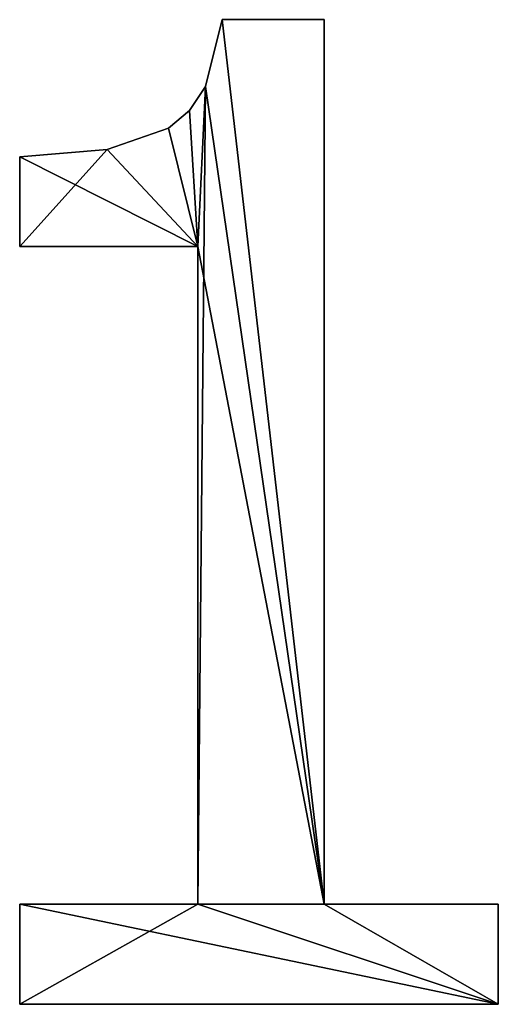
# Model space of a CAD drawing. Extents: x 1701 to 17263, y 582 to 9219.
# Drawn here: x 3786 to 3856, y 3879 to 4022 of the extents above; entities that cross this region are included whole.
import ezdxf

# ---------------------------------------------------------------- set-up
doc = ezdxf.new("R2010")
doc.units = 0
doc.header["$LTSCALE"] = 25.4
doc.layers.get('0').update_dxf_attribs({"color": 13, "linetype": 'CONTINUOUS'})

# ---------------------------------------------------------------- blocks, each defined once
blk = doc.blocks.new('BLOCK_HALVE_RUG__7')
at = {"color": 0}
for p, q in [((2128.93, 183.62), (2143.77, 183.62)), ((2128.93, 183.62, 15), (2143.77, 183.62, 15)), ((2128.93, 183.62), (2128.93, 183.62, 15)), ((2128.93, 183.62), (2143.77, 183.62)), ((2128.93, 183.62), (2128.93, 183.62, 15)), ((2128.93, 183.62, 15), (2143.77, 183.62, 15)), ((2143.77, 183.62), (2143.77, 55.08)), ((2143.77, 183.62, 15), (2143.77, 55.08, 15)), ((2143.77, 183.62), (2143.77, 183.62, 15)), ((2143.77, 183.62), (2143.77, 55.08)), ((2143.77, 183.62), (2143.77, 183.62, 15)), ((2143.77, 183.62, 15), (2143.77, 55.08, 15)), ((2126.54, 173.89), (2126.54, 173.89, 15)), ((2126.54, 173.89), (2126.54, 173.89, 15)), ((2124.21, 170.41), (2124.21, 170.41, 15)), ((2124.21, 170.41), (2124.21, 170.41, 15)), ((2121.12, 167.86), (2121.12, 167.86, 15)), ((2121.12, 167.86), (2121.12, 167.86, 15)), ((2112.25, 164.74), (2112.25, 164.74, 15)), ((2112.25, 164.74), (2112.25, 164.74, 15)), ((2099.52, 150.67), (2099.52, 163.7)), ((2099.52, 150.67, 15), (2099.52, 163.7, 15)), ((2099.52, 150.67), (2099.52, 163.7)), ((2099.52, 150.67, 15), (2099.52, 163.7, 15)), ((2099.52, 163.7), (2099.52, 163.7, 15)), ((2099.52, 163.7), (2099.52, 163.7, 15)), ((2125.38, 150.67), (2099.52, 150.67)), ((2125.38, 150.67, 15), (2099.52, 150.67, 15)), ((2125.38, 150.67), (2099.52, 150.67)), ((2125.38, 150.67, 15), (2099.52, 150.67, 15)), ((2099.52, 150.67), (2099.52, 150.67, 15)), ((2099.52, 150.67), (2099.52, 150.67, 15)), ((2125.38, 55.08), (2125.38, 150.67)), ((2125.38, 55.08, 15), (2125.38, 150.67, 15)), ((2125.38, 55.08), (2125.38, 150.67)), ((2125.38, 55.08, 15), (2125.38, 150.67, 15)), ((2125.38, 150.67), (2125.38, 150.67, 15)), ((2125.38, 150.67), (2125.38, 150.67, 15)), ((2099.52, 40.52), (2099.52, 55.08)), ((2099.52, 55.08), (2125.38, 55.08)), ((2099.52, 55.08, 15), (2125.38, 55.08, 15)), ((2099.52, 40.52, 15), (2099.52, 55.08, 15)), ((2099.52, 40.52), (2099.52, 55.08)), ((2099.52, 40.52, 15), (2099.52, 55.08, 15)), ((2099.52, 55.08), (2099.52, 55.08, 15)), ((2099.52, 55.08), (2125.38, 55.08)), ((2099.52, 55.08), (2099.52, 55.08, 15)), ((2099.52, 55.08, 15), (2125.38, 55.08, 15)), ((2125.38, 55.08), (2125.38, 55.08, 15)), ((2125.38, 55.08), (2125.38, 55.08, 15)), ((2143.77, 55.08), (2169.06, 55.08)), ((2143.77, 55.08, 15), (2169.06, 55.08, 15)), ((2143.77, 55.08), (2143.77, 55.08, 15)), ((2143.77, 55.08), (2169.06, 55.08)), ((2143.77, 55.08), (2143.77, 55.08, 15)), ((2143.77, 55.08, 15), (2169.06, 55.08, 15)), ((2169.06, 55.08), (2169.06, 40.52)), ((2169.06, 55.08, 15), (2169.06, 40.52, 15)), ((2169.06, 55.08), (2169.06, 55.08, 15)), ((2169.06, 55.08), (2169.06, 40.52)), ((2169.06, 55.08), (2169.06, 55.08, 15)), ((2169.06, 55.08, 15), (2169.06, 40.52, 15)), ((2169.06, 40.52), (2099.52, 40.52)), ((2169.06, 40.52, 15), (2099.52, 40.52, 15)), ((2169.06, 40.52), (2099.52, 40.52)), ((2169.06, 40.52, 15), (2099.52, 40.52, 15)), ((2099.52, 40.52), (2099.52, 40.52, 15)), ((2099.52, 40.52), (2099.52, 40.52, 15)), ((2169.06, 40.52), (2169.06, 40.52, 15)), ((2169.06, 40.52), (2169.06, 40.52, 15))]:
    blk.add_line(p, q, dxfattribs=at)
mesh = blk.add_polyface(dxfattribs=at)
corners = [(2112.25, 164.74), (2099.52, 150.67), (2099.52, 163.7), (2125.38, 150.67), (2121.12, 167.86), (2124.21, 170.41), (2126.54, 173.89), (2125.38, 55.08), (2099.52, 40.52), (2099.52, 55.08), (2169.06, 40.52), (2143.77, 55.08), (2128.93, 183.62), (2143.77, 183.62), (2169.06, 55.08)]
mesh.append_faces([[corners[k] for k in face] for face in [(0, 1, 2), (7, 8, 9), (11, 12, 13), (10, 11, 14)]], dxfattribs={"vtx0": -1, "color": 0})
mesh.append_faces([[corners[k] for k in face] for face in [(1, 0, 3), (3, 6, 7), (8, 7, 10)]], dxfattribs={"vtx0": -1, "vtx1": -1, "color": 0})
mesh.append_faces([[corners[k] for k in face] for face in [(10, 7, 11), (11, 7, 6)]], dxfattribs={"vtx0": -1, "vtx1": -1, "vtx2": -1, "color": 0})
mesh.append_faces([[corners[k] for k in face] for face in [(3, 0, 4), (3, 4, 5), (3, 5, 6), (11, 6, 12)]], dxfattribs={"vtx0": -1, "vtx2": -1, "color": 0})
mesh = blk.add_polyface(dxfattribs=at)
corners = [(2125.38, 150.67, 15), (2099.52, 163.7, 15), (2099.52, 150.67, 15), (2112.25, 164.74, 15), (2121.12, 167.86, 15), (2124.21, 170.41, 15), (2126.54, 173.89, 15), (2169.06, 40.52, 15), (2099.52, 55.08, 15), (2099.52, 40.52, 15), (2125.38, 55.08, 15), (2143.77, 55.08, 15), (2128.93, 183.62, 15), (2169.06, 55.08, 15), (2143.77, 183.62, 15)]
mesh.append_faces([[corners[k] for k in face] for face in [(0, 1, 2), (7, 8, 9), (11, 7, 13)]], dxfattribs={"vtx0": -1, "color": 0})
mesh.append_faces([[corners[k] for k in face] for face in [(1, 0, 3), (3, 0, 4), (4, 0, 5), (5, 0, 6), (8, 7, 10), (10, 11, 0), (6, 11, 12)]], dxfattribs={"vtx0": -1, "vtx1": -1, "color": 0})
mesh.append_faces([[corners[k] for k in face] for face in [(10, 7, 11), (0, 11, 6)]], dxfattribs={"vtx0": -1, "vtx1": -1, "vtx2": -1, "color": 0})
mesh.append_faces([[corners[k] for k in face] for face in [(14, 12, 11)]], dxfattribs={"vtx1": -1, "color": 0})
mesh = blk.add_polyface(dxfattribs=at)
corners = [(2128.93, 183.62, 15), (2126.54, 173.89), (2126.54, 173.89, 15), (2128.93, 183.62)]
mesh.append_faces([[corners[k] for k in face] for face in [(0, 1, 2), (1, 0, 3)]], dxfattribs={"vtx0": -1, "color": 0})
mesh = blk.add_polyface(dxfattribs=at)
corners = [(2128.93, 183.62, 15), (2143.77, 183.62), (2128.93, 183.62), (2143.77, 183.62, 15)]
mesh.append_faces([[corners[k] for k in face] for face in [(0, 1, 2), (1, 0, 3)]], dxfattribs={"vtx0": -1, "color": 0})
mesh = blk.add_polyface(dxfattribs=at)
corners = [(2143.77, 183.62), (2143.77, 55.08, 15), (2143.77, 55.08), (2143.77, 183.62, 15)]
mesh.append_faces([[corners[k] for k in face] for face in [(0, 1, 2), (1, 0, 3)]], dxfattribs={"vtx0": -1, "color": 0})
mesh = blk.add_polyface(dxfattribs=at)
corners = [(2126.54, 173.89, 15), (2124.21, 170.41), (2124.21, 170.41, 15), (2126.54, 173.89)]
mesh.append_faces([[corners[k] for k in face] for face in [(0, 1, 2), (1, 0, 3)]], dxfattribs={"vtx0": -1, "color": 0})
mesh = blk.add_polyface(dxfattribs=at)
corners = [(2121.12, 167.86, 15), (2124.21, 170.41), (2121.12, 167.86), (2124.21, 170.41, 15)]
mesh.append_faces([[corners[k] for k in face] for face in [(0, 1, 2), (1, 0, 3)]], dxfattribs={"vtx0": -1, "color": 0})
mesh = blk.add_polyface(dxfattribs=at)
corners = [(2112.25, 164.74, 15), (2121.12, 167.86), (2112.25, 164.74), (2121.12, 167.86, 15)]
mesh.append_faces([[corners[k] for k in face] for face in [(0, 1, 2), (1, 0, 3)]], dxfattribs={"vtx0": -1, "color": 0})
mesh = blk.add_polyface(dxfattribs=at)
corners = [(2099.52, 163.7, 15), (2112.25, 164.74), (2099.52, 163.7), (2112.25, 164.74, 15)]
mesh.append_faces([[corners[k] for k in face] for face in [(0, 1, 2), (1, 0, 3)]], dxfattribs={"vtx0": -1, "color": 0})
mesh = blk.add_polyface(dxfattribs=at)
corners = [(2099.52, 163.7, 15), (2099.52, 150.67), (2099.52, 150.67, 15), (2099.52, 163.7)]
mesh.append_faces([[corners[k] for k in face] for face in [(0, 1, 2), (1, 0, 3)]], dxfattribs={"vtx0": -1, "color": 0})
mesh = blk.add_polyface(dxfattribs=at)
corners = [(2125.38, 150.67, 15), (2099.52, 150.67), (2125.38, 150.67), (2099.52, 150.67, 15)]
mesh.append_faces([[corners[k] for k in face] for face in [(0, 1, 2), (1, 0, 3)]], dxfattribs={"vtx0": -1, "color": 0})
mesh = blk.add_polyface(dxfattribs=at)
corners = [(2125.38, 150.67, 15), (2125.38, 55.08), (2125.38, 55.08, 15), (2125.38, 150.67)]
mesh.append_faces([[corners[k] for k in face] for face in [(0, 1, 2), (1, 0, 3)]], dxfattribs={"vtx0": -1, "color": 0})
mesh = blk.add_polyface(dxfattribs=at)
corners = [(2099.52, 55.08, 15), (2099.52, 40.52), (2099.52, 40.52, 15), (2099.52, 55.08)]
mesh.append_faces([[corners[k] for k in face] for face in [(0, 1, 2), (1, 0, 3)]], dxfattribs={"vtx0": -1, "color": 0})
mesh = blk.add_polyface(dxfattribs=at)
corners = [(2099.52, 55.08, 15), (2125.38, 55.08), (2099.52, 55.08), (2125.38, 55.08, 15)]
mesh.append_faces([[corners[k] for k in face] for face in [(0, 1, 2), (1, 0, 3)]], dxfattribs={"vtx0": -1, "color": 0})
mesh = blk.add_polyface(dxfattribs=at)
corners = [(2143.77, 55.08, 15), (2169.06, 55.08), (2143.77, 55.08), (2169.06, 55.08, 15)]
mesh.append_faces([[corners[k] for k in face] for face in [(0, 1, 2), (1, 0, 3)]], dxfattribs={"vtx0": -1, "color": 0})
mesh = blk.add_polyface(dxfattribs=at)
corners = [(2169.06, 55.08), (2169.06, 40.52, 15), (2169.06, 40.52), (2169.06, 55.08, 15)]
mesh.append_faces([[corners[k] for k in face] for face in [(0, 1, 2), (1, 0, 3)]], dxfattribs={"vtx0": -1, "color": 0})
mesh = blk.add_polyface(dxfattribs=at)
corners = [(2169.06, 40.52, 15), (2099.52, 40.52), (2169.06, 40.52), (2099.52, 40.52, 15)]
mesh.append_faces([[corners[k] for k in face] for face in [(0, 1, 2), (1, 0, 3)]], dxfattribs={"vtx0": -1, "color": 0})
blk = doc.blocks.new('GROUP_1')
at = {"color": 0}
blk.add_blockref('BLOCK_HALVE_RUG__7', (-14.46, 3256.57, 20), dxfattribs=at)

msp = doc.modelspace()

# ---------------------------------------------------------------- block references
at = {"color": 0}
msp.add_blockref('GROUP_1', (1700.92, 582.27, 20), dxfattribs=at)

doc.saveas('drawing.dxf')
